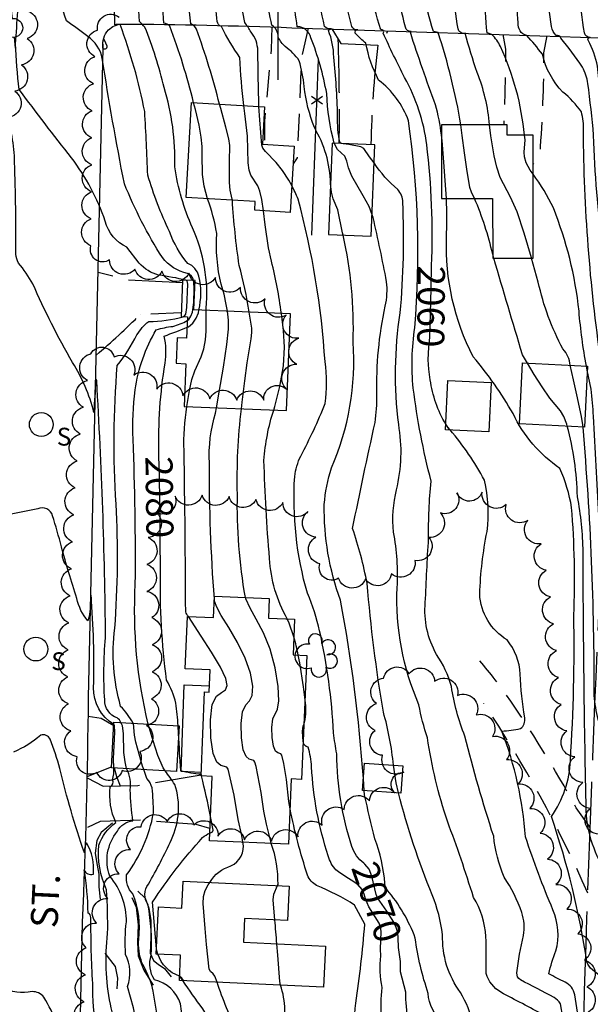
# Model space of a CAD drawing. Extents: x 4320054 to 4323011, y 196890 to 199760.
# Drawn here: x 4321905 to 4322115, y 199133 to 199497 of the extents above; entities that cross this region are included whole.
import ezdxf

# ---------------------------------------------------------------- set-up
doc = ezdxf.new("R2010")
doc.units = 0
doc.header["$LTSCALE"] = 100
doc.header["$MEASUREMENT"] = 0
for name, pattern in [('GRAVEL', [0.48, 0.4, -0.08]), ('GRVDWY', [0.16, 0.1, -0.06]), ('PAVDWY', [0.26, 0.2, -0.06])]:
    doc.linetypes.add(name, pattern=pattern)
doc.layers.get('0').update_dxf_attribs({"linetype": 'CONTINUOUS'})
for name, color, linetype in [('C-INDX', 4, 'CONTINUOUS'), ('C-INDX-CL', 4, 'CONTINUOUS'), ('C-INDXLBL', 4, 'CONTINUOUS'), ('C-INTRM', 44, 'CONTINUOUS'), ('C-INTRM-CL', 44, 'CONTINUOUS'), ('M-FENCE', 8, 'CONTINUOUS'), ('M-FENCE-PAT', 8, 'CONTINUOUS'), ('M-RETWALL', 6, 'CONTINUOUS'), ('M-VEGL', 3, 'CONTINUOUS'), ('M-VEGS', 3, 'CONTINUOUS'), ('P-CONCDW', 2, 'PAVDWY'), ('P-CONCPAD', 2, 'CONTINUOUS'), ('P-GRVDW', 1, 'GRVDWY'), ('P-PAVDW', 7, 'PAVDWY'), ('R-ALLEY', 7, 'GRAVEL'), ('R-CURBRD', 6, 'CONTINUOUS'), ('R-ROADNAME', 7, 'CONTINUOUS'), ('S-BUILDING', 4, 'CONTINUOUS'), ('SV-GRID', 7, 'CONTINUOUS'), ('U-PWRPOLE', 7, 'CONTINUOUS'), ('U-SANMH', 6, 'CONTINUOUS')]:
    doc.layers.add(name, color=color, linetype=linetype)
doc.styles.add('ITALIC', font='ROMANS.SHX', dxfattribs={"oblique": 25})
doc.styles.add('SIMPLEX', font='simplex.shx')
doc.styles.get("Standard").update_dxf_attribs({"font": 'ROMANS.shx'})

# ---------------------------------------------------------------- blocks, each defined once
blk = doc.blocks.new('PPOLE')
at = {"linetype": 'CONTINUOUS'}
for p, q in [((-0.035, 0), (-0.075, 0)), ((0.035, 0), (0.075, 0))]:
    blk.add_line(p, q, dxfattribs=at)
blk.add_circle((0, 0), 0.035, dxfattribs=at)
blk = doc.blocks.new('SANMH')
at = {"linetype": 'CONTINUOUS'}
blk.add_circle((0, 0), 0.044, dxfattribs=at)
at = {"linetype": 'CONTINUOUS', "style": 'SIMPLEX'}
blk.add_text('S', height=0.066, dxfattribs=at).set_placement((0.0569, -0.078))
blk = doc.blocks.new('TREE')
at = {"linetype": 'CONTINUOUS'}
for centre, radius, start, end in [((-0.0091, 0.0536), 0.0258, 335.8002, 210.2293), ((-0.0394, -0.0039), 0.0452, 79.7264, 289.7946), ((0.0382, 0.0291), 0.0275, 260.759, 149.6138), ((0.046, -0.0217), 0.0266, 236.6404, 117.338), ((0.0039, -0.0522), 0.0287, 168.2151, 16.7673)]:
    blk.add_arc(centre, radius, start, end, dxfattribs=at)
blk = doc.blocks.new('FP')
at = {"linetype": 'CONTINUOUS'}
for p, q in [((0.0143, -0.02), (-0.0143, 0.02)), ((-0.0143, -0.02), (0.0143, 0.02))]:
    blk.add_line(p, q, dxfattribs=at)

msp = doc.modelspace()

# ---------------------------------------------------------------- linework, layer by layer
at = {"layer": 'C-INDX'}
for points, elevation in [([(4321970.74, 199389.78, 0.110186), (4321970.76, 199402.29, 0.228045), (4321966.66, 199407.07, -0.086327), (4321959.83, 199418.87, -0.037969), (4321951.85, 199439.73, 0.004583), (4321950.72, 199463.24, 0.039382), (4321941.63, 199495.48, 0.066086), (4321939.67, 199495.4, -0.009118), (4321939.37, 199529.54, -0.525752), (4321941.33, 199529.81, 0.050237), (4321939.6, 199558.41, 0.042081), (4321932.05, 199577.54), (4321931.04, 199578.68, 0.096049), (4321930.78, 199573.93, -0.493804), (4321928.44, 199572.78, 0.106688), (4321906.72, 199579.73, -0.157721), (4321901.72, 199581.46, -0.097715), (4321900.02, 199590.35, 0.00024), (4321894.88, 199629.84)], 2080), ([(4322056.72, 199406.26, 0.042194), (4322054.92, 199450.96, 0.099528), (4322046.74, 199475.82, -0.007792), (4322038.82, 199492.24, 0.754189), (4322038.01, 199493.54, -0.051469), (4322030.97, 199525.59, 0.013165), (4322031.72, 199526.33, -0.03306), (4322026.94, 199535.9, -0.000407), (4322027.08, 199557.32, 0.122363), (4322024.57, 199562.91)], 2060), ([(4322202.99, 199123.26, 0.083615), (4322196.34, 199143.35, 0.194207), (4322186.39, 199158.9, -0.023256), (4322165.11, 199178.76, -0.164023), (4322154.54, 199198.67, -0.007209), (4322144.29, 199269.6, -0.114699), (4322144.47, 199274.04, 0.132874), (4322147.79, 199288.91, 0.008875), (4322147.41, 199307.69, 0.264462), (4322143.59, 199315.9, -0.010433), (4322131.99, 199324.18, -0.113578), (4322128.46, 199328.58, -0.098006), (4322119.33, 199370.92, -0.034698), (4322112.88, 199456.18, 0.075633), (4322112.08, 199463.11, 0.074286), (4322105.28, 199470.44, -0.137379), (4322097.67, 199484.47, 0.028341), (4322091.89, 199491.39, -0.382269), (4322088.75, 199496.1, -0.022807), (4322088.11, 199520.61, -0.117836)], 2050), ([(4321992.94, 199465.14, -0.002399), (4321992.5, 199485.72, 0.170719), (4321990.01, 199492.65, 0.024379), (4321987.67, 199496.22, -0.030343), (4321986.34, 199506.5)], 2070), ([(4322031.65, 199185.13, -0.144182), (4322027.24, 199191.39, -0.074113), (4322021.67, 199225.62, -0.004678), (4322020.47, 199233.36, 0.044048), (4322015.35, 199271.07, 0.050237), (4322010.84, 199285.01, -0.084767), (4322006.13, 199328.19, -0.076703), (4322008.38, 199335.8, 0.026422), (4322017.41, 199355.28, 0.072624), (4322017.35, 199370.67, 0.050288), (4322007.38, 199430.87, 0.032018), (4322005.05, 199435.87)], 2070), ([(4321955.96, 199335.71), (4321955.92, 199336.79, -0.044421), (4321958.21, 199370.16, 0.099578), (4321957.9, 199380.2, 0.016603), (4321966.35, 199383.43)], 2080), ([(4322061.99, 199347.54, -0.095955), (4322056.24, 199364)], 2060), ([(4322111.73, 199123.68, -0.007556), (4322109.65, 199136.48, 0.248709), (4322106.08, 199141.12, -0.021686), (4322100.07, 199144.26, -0.045758), (4322102.7, 199152.73, 0.169871), (4322101.58, 199167.92, -0.020505), (4322091.43, 199194.9, 0.073718), (4322082.74, 199234.03, 0.03914), (4322089.61, 199234.97, 0.269347), (4322091.2, 199238.98, -0.029906), (4322089.48, 199255.09, 0.161155), (4322084.67, 199267.76, -0.24968), (4322074.52, 199284.77, -0.039294), (4322077.24, 199307.87, 0.090908), (4322076.25, 199326.89, 0.053561), (4322063.59, 199345.46)], 2060), ([(4321963.05, 199236.03, 0.014351), (4321962.24, 199244.37, 0.073289), (4321958.78, 199252.86, -0.0366), (4321956.52, 199293.19)], 2080), ([(4321962.19, 198991.43, 0.147771), (4321950.45, 199016.57, -0.131919), (4321941.37, 199041.23, 0.010002), (4321936.8, 199073.05, -0.087496), (4321936.64, 199085.08, 0.064416), (4321935.79, 199106.08, -0.057928), (4321931.48, 199140.7, -0.017), (4321930.85, 199164.51, 0.190325), (4321930.22, 199166.52), (4321929.78, 199166.67, 0.038316), (4321928.32, 199182.73, 0.419301), (4321931.73, 199181.15, 0.157737), (4321929.22, 199192.71, 0.16237), (4321928.41, 199189.03), (4321928.41, 199189.03, -0.025006), (4321919.32, 199220.2, 0.036214), (4321915.71, 199231, 0.419235), (4321912.28, 199232.47, -0.074859), (4321902.26, 199226.27, -0.558169)], 2090), ([(4321971.56, 199218.05, -0.047526), (4321964.01, 199219.35, -0.002947), (4321963.24, 199232.97)], 2080), ([(4321975.01, 199202.41, 0.011484), (4321971.71, 199217.44)], 2080), ([(4321955.06, 199153.46), (4321953.64, 199170.78, -0.041459), (4321972.12, 199194.64, -0.094248), (4321974.75, 199196.28)], 2080), ([(4321963.59, 199143.32), (4321963.57, 199143.34, -0.231076), (4321955.6, 199151.52)], 2080), ([(4322093.29, 199041.66, -0.140096), (4322091.11, 199048.6, 0.234639), (4322087.37, 199054.98, 0.039964), (4322079.52, 199058.27, -0.003903), (4322074.36, 199053.78, -0.499892), (4322073.83, 199054.08, 0.221829), (4322072.46, 199064.92, -0.07934), (4322069.49, 199078.4, 0.096997), (4322063.39, 199090.54, -0.101224), (4322062.55, 199093.29, 0.254249), (4322056.41, 199107.04, -0.084181), (4322050.61, 199116.55, -0.075964), (4322047.17, 199137.43), (4322045.25, 199144.96)], 2070), ([(4321986.98, 199076.34, 0.043772), (4321981.74, 199085.67, -0.16797), (4321978.54, 199094.73, -0.024654), (4321974.79, 199126, 0.092752), (4321972.13, 199131.31, -0.017755), (4321964.83, 199141.75)], 2080)]:
    msp.add_lwpolyline(points, format="xyb", dxfattribs=dict(at, elevation=elevation))
at = {"layer": 'C-INDX-CL'}
for points, elevation in [([(4322005.05, 199435.87), (4322003.94, 199437.93), (4322001.65, 199441.4), (4321999.23, 199444.35), (4321995.29, 199448.5), (4321994.37, 199449.74), (4321994.01, 199450.78), (4321993.21, 199460.16), (4321992.94, 199465.14)], 2070), ([(4322056.24, 199364), (4322055.71, 199367.94), (4322055.5, 199371.34), (4322055.73, 199376.03), (4322056.11, 199379.6), (4322056.36, 199388.58), (4322056.55, 199397.8), (4322056.72, 199406.26)], 2060), ([(4321966.35, 199383.43), (4321966.86, 199383.66), (4321968.51, 199384.93), (4321969.72, 199386.75), (4321970.54, 199388.84), (4321970.74, 199389.78)], 2080), ([(4322063.47, 199345.47), (4322063.24, 199345.74), (4322061.98, 199347.53)], 2060), ([(4322063.59, 199345.46), (4322062.73, 199346.5), (4322061.99, 199347.54)], 2060), ([(4321956.52, 199293.19), (4321956.51, 199295.39), (4321956.45, 199302.9), (4321956.39, 199311.24), (4321956.32, 199318.8), (4321956.18, 199328.63), (4321955.96, 199335.71)], 2080), ([(4321963.24, 199232.97), (4321963.05, 199236.03)], 2080), ([(4321963.24, 199232.97), (4321963.14, 199234.5), (4321963.05, 199236.03)], 2080), ([(4321971.71, 199217.44), (4321971.56, 199218.05)], 2080), ([(4321971.71, 199217.44), (4321971.64, 199217.75), (4321971.56, 199218.05)], 2080), ([(4321974.75, 199196.28), (4321975.82, 199196.73), (4321976.05, 199197.33), (4321975.01, 199202.41)], 2080), ([(4322045.25, 199144.96), (4322045.23, 199148.8), (4322044.53, 199154.02), (4322044.42, 199157.59), (4322044.2, 199159.41), (4322043.64, 199161.33), (4322042.76, 199163.32), (4322040.21, 199167.46), (4322036.78, 199172.35), (4322036.23, 199173.6), (4322034.7, 199180.42), (4322033.64, 199182.9), (4322032.08, 199184.74), (4322031.65, 199185.13)], 2070), ([(4321955.6, 199151.52), (4321955.06, 199153.45)], 2080), ([(4321955.6, 199151.52), (4321955.33, 199152.49), (4321955.06, 199153.46)], 2080), ([(4321965.05, 199141.74), (4321964.47, 199142.68), (4321963.59, 199143.33)], 2080), ([(4321964.83, 199141.75), (4321964.32, 199142.54), (4321963.59, 199143.32)], 2080)]:
    msp.add_lwpolyline(points, dxfattribs=dict(at, elevation=elevation))
at = {"layer": 'C-INTRM'}
for points, elevation in [([(4321941.93, 199237.22, 0.134285), (4321940.5, 199238.91, -0.321061), (4321935.92, 199245.55, -0.037341), (4321936.22, 199268.57, 0.012724), (4321932.95, 199363.77), (4321932.74, 199364.17, 0.02144), (4321931.94, 199351.97, 0.076919), (4321924.04, 199370.39, -0.026917), (4321909.34, 199399.56, 0.039144), (4321904.08, 199407.21, -0.124692), (4321903.12, 199410.48, 0.009863), (4321902.59, 199444.48, 0.101032), (4321898.87, 199463.11, -0.099749), (4321898.01, 199471.93, 0.05067), (4321899.47, 199494.79, 0.078186), (4321891.73, 199509.74, 0.050049), (4321897.07, 199538.41, 0.031548), (4321894.97, 199570.39, -0.000974), (4321888.25, 199623.52), (4321887.53, 199630.02)], 2086), ([(4321965.93, 199400.84, 0.027645), (4321955.86, 199402.72, -0.145163), (4321948.68, 199407.14), (4321944.14, 199413.02, -0.219409), (4321936.11, 199422.67, 0.078817), (4321923.62, 199446.19, -0.008041), (4321904.31, 199471.44, -0.017682), (4321902.95, 199488.33, 0.008438), (4321903.76, 199500.27, -0.133249), (4321900.94, 199537.83, 0.02793), (4321896.12, 199581.7, -0.002804), (4321889.97, 199629.96)], 2084), ([(4321968.71, 199400.73, 0.273661), (4321966.52, 199403.32, -0.168999), (4321957.22, 199409.21, -0.045492), (4321943.18, 199436.57, -0.010762), (4321935.04, 199482.93, 0.199672), (4321929.64, 199491, 0.011017), (4321921.77, 199496.8, -0.10978), (4321919.4, 199514.2, 0.272699), (4321918.21, 199520.18, 0.005082), (4321907.1, 199537.91, 0.261165), (4321907.75, 199538.83, -0.343524), (4321903.48, 199544.08, 0.002189), (4321892.41, 199629.9)], 2082), ([(4321973.46, 199389.67), (4321973.46, 199390.47, 0.127476), (4321968.39, 199420.22, -0.067069), (4321961.79, 199442.77, 0.081305), (4321957.92, 199472.11, 0.035001), (4321950.79, 199494.53, -0.016136), (4321948.76, 199496.57, -0.029576), (4321948.37, 199527.76, -0.399174), (4321949.8, 199528.96, 0.055577), (4321949.42, 199561.01, 0.086506), (4321937.79, 199603.89, 0.004527), (4321931.92, 199617.93, 0.048686), (4321927.78, 199625.83), (4321927.12, 199626.42, -0.105673), (4321926.9, 199619.08, -0.013972), (4321903.32, 199618.36, -0.184421), (4321898.66, 199619.82, -0.013224), (4321897.35, 199629.78)], 2078), ([(4321968.76, 199466.52, 0.031953), (4321959.94, 199494.89, 0.17619), (4321957.81, 199495.91, -0.045445), (4321957.92, 199527.15, -0.32992), (4321959.29, 199528.5, 0.03141), (4321956.86, 199583.94, 0.106965), (4321946.89, 199615.23, 0.002959), (4321940.44, 199628.73)], 2076), ([(4322067.57, 199458.32, 0.036841), (4322059.17, 199492.54), (4322057.39, 199492.93, -0.098409), (4322053.71, 199522.6, -0.388011), (4322056.59, 199525.42, 0.095061), (4322058.16, 199528.62, 0.155732), (4322051.7, 199573.79, -0.141288), (4322048.69, 199587.23, 0.025193), (4322051.15, 199598.62, 0.059392), (4322042.54, 199626.25)], 2056), ([(4322078.19, 199458.32, 0.06906), (4322073.62, 199477.67, -0.016745), (4322069.13, 199492.22, -0.4165), (4322066.51, 199493.84, -0.081147), (4322065.83, 199523.63, -0.327574), (4322067.7, 199525.02, -0.088682), (4322067.61, 199540.83, 0.054739), (4322066.95, 199553.98, 0.024623), (4322060.32, 199614.27, 0.101427), (4322056.54, 199625.91)], 2054), ([(4322091.07, 199454.48, 0.084415), (4322082.19, 199487.3, 0.083288), (4322079.06, 199491.74), (4322077.25, 199492.37, -0.043631), (4322077.13, 199523.04, -0.360656), (4322078.79, 199524.73, 0.035299), (4322075.97, 199538.96, 0.042406), (4322071.62, 199607.53, 0.133744), (4322063.66, 199625.74)], 2052), ([(4322190.13, 199205.14, -0.038006), (4322181.35, 199228.61, 0.049465), (4322163.41, 199272.71, -0.085506), (4322160.62, 199292.64, 0.014733), (4322160.2, 199317.77, 0.351134), (4322151.31, 199328.41, -0.102278), (4322143.97, 199331.99, -0.476256), (4322139.64, 199337.83, 0.038451), (4322137.79, 199385.21, 0.058577), (4322132.53, 199419.54, 0.152756), (4322123.5, 199435.08, -0.118852), (4322121.39, 199442.45, 0.019279), (4322118.01, 199480.09, 0.080183), (4322114.62, 199489.62, -0.613707), (4322115.34, 199490.71, -0.367841), (4322113.22, 199492.39, -0.043059), (4322110.97, 199523.34, 0.077473), (4322113.18, 199524.25, 0.003633), (4322106, 199552.3, -0.005508), (4322101.73, 199599.09, -0.004727), (4322100.06, 199612.66, 0.169919), (4322099.29, 199624.88)], 2046), ([(4322023.61, 199451.46), (4322022.89, 199451.69, -0.066333), (4322022.01, 199461.76, 0.020436), (4322020.57, 199483.39, 0.093984), (4322018.6, 199493.25, -0.243952), (4322019.72, 199493.83, -0.24951), (4322017.18, 199494.71, -0.036981), (4322012.43, 199526.65, 0.057867), (4322009.2, 199529.28, 0.081355), (4322007.5, 199545.36, 0.014391), (4322003.86, 199563.52)], 2064), ([(4322060.34, 199454.58, 0.04436), (4322058.18, 199465.78, -0.011587), (4322048.88, 199492.61), (4322049.22, 199492.86, -0.387436), (4322047.13, 199494.47, -0.040849), (4322041.7, 199523.16, -0.475085), (4322044.63, 199525.97, 0.322591), (4322044.47, 199529.47, -0.010222), (4322032.11, 199549.3, -0.043785), (4322028.09, 199562.8)], 2058), ([(4321939.28, 199236.53, -0.271528), (4321931.83, 199250.13, 0.026532), (4321930.85, 199284.28, -0.074595), (4321929.71, 199274.86, -0.128668), (4321925.65, 199283.08, -0.011451), (4321919.89, 199302.26, 0.015787), (4321916.66, 199313.71, 0.449455), (4321911.16, 199316.32, -0.011354), (4321901.31, 199314.27, -0.293815), (4321900.63, 199316.31, 0.009247), (4321900.06, 199441.29, 0.157007), (4321897.35, 199453.04, -0.295113), (4321893.73, 199462.57, 0.024274), (4321896.52, 199486.51, 0.080144), (4321885.77, 199508.32, -0.309875), (4321886.28, 199509.67, 0.210245), (4321889.11, 199512.76, 0.093796), (4321892.86, 199544.5)], 2088), ([(4322109.75, 199098.29, 0.015054), (4322104.34, 199133.14, 0.136264), (4322102, 199135.48, 0.003842), (4322089.57, 199141.98, -0.29436), (4322088.28, 199144.55, -0.034272), (4322090.71, 199158.4, 0.126273), (4322090.07, 199166.96, 0.060035), (4322083.59, 199179.97, -0.074624), (4322079.68, 199195.14, -0.017915), (4322069.04, 199232.18, -0.054401), (4322064.05, 199250.48, 0.086007), (4322058.54, 199262.43, -0.151542), (4322054.42, 199281.62, -0.003983), (4322055.62, 199305.31, -0.028703), (4322056.57, 199326.45, -0.03281), (4322049.96, 199360.92, -0.061476), (4322050.54, 199383.28, 0.056406), (4322048.21, 199459.8, 0.140369), (4322037.16, 199474.92, -0.080561), (4322032.48, 199488.55, -0.0547), (4322028.53, 199492.21, -0.606622), (4322029.44, 199493.51, -0.343106), (4322027.24, 199494.78, -0.038103), (4322021.57, 199526.42, -0.642612)], 2062), ([(4322215.49, 199129.15, -0.123561), (4322206.11, 199152.11, 0.180904), (4322189.18, 199178.37, -0.145933), (4322173.6, 199196.83, -0.049261), (4322170.22, 199205.29, 0.023074), (4322156.64, 199250.1, -0.000501), (4322153.59, 199270.1, 0.034655), (4322154.15, 199299.4, 0.007241), (4322153.9, 199318.01, 0.27306), (4322151.25, 199322.48, -0.080067), (4322145.26, 199326.42, 0.193291), (4322136.45, 199332.48, -0.273773), (4322134.26, 199336.74, 0.067361), (4322127.87, 199384.89, -0.096138), (4322119.95, 199412.44, -0.022909), (4322116.63, 199454.47, 0.011127), (4322114.49, 199473.62, 0.085259), (4322112.47, 199479.72, 0.028789), (4322104.46, 199490.43, 0.400448), (4322102.79, 199491.36, -0.162795), (4322101.02, 199494.7, -0.048497), (4322099.69, 199523.24, 0.347004)], 2048), ([(4321978.35, 199465.97, 0.026491), (4321969.84, 199493.73, 0.23619), (4321967.7, 199495.65), (4321966.57, 199506.81)], 2074), ([(4321987.37, 199465.46, -0.022316), (4321985.92, 199483.27, -0.048431), (4321979.11, 199494.72, -0.319472), (4321977.54, 199496.6, -0.007484), (4321976.41, 199506.66)], 2072), ([(4322019.37, 199436.69, 0.128531), (4322013.43, 199457.33, -0.064785), (4322009.66, 199472.51, 0.044092), (4322007.79, 199482.08, 0.086312), (4322002.65, 199487.28, -0.093437), (4322000.07, 199490.76, 0.244089), (4321997.72, 199495.26, -0.048465), (4321996.09, 199506.35)], 2068), ([(4322020.74, 199451.57, -0.054833), (4322017.97, 199469.94, 0.046844), (4322012.14, 199490.57, 0.337705), (4322007.11, 199494.64, -0.008508), (4322005.51, 199506.2)], 2066), ([(4322098.16, 199128.96, 0.000916), (4322082.38, 199137.41, -0.188266), (4322076.87, 199144.33, 0.015679), (4322076.82, 199158, 0.119272), (4322072.22, 199172.51, 0.015389), (4322062.61, 199200.65, -0.043645), (4322055.17, 199231.56, -0.034124), (4322052.08, 199243.71, -0.114581), (4322044.02, 199287.12, 0.058813), (4322042.71, 199307.66, -0.090587), (4322043.79, 199323.33, 0.102041), (4322044.57, 199347.52, -0.068602), (4322045.13, 199388.8, 0.034777), (4322046.09, 199429.69, 0.193942), (4322044.24, 199434.36, -0.069625), (4322035.48, 199444.3)], 2064), ([(4322113.96, 199369.08, -0.025598), (4322111.23, 199389.39, 0.067581), (4322101.74, 199427.62, 0.049746), (4322094.24, 199440.08)], 2052), ([(4321981.25, 199389.37, 0.044139), (4321978.96, 199399.34, -0.072965), (4321977.32, 199418.19, 0.043193), (4321973.96, 199430.98)], 2076), ([(4322209.64, 199023.96, -0.024499), (4322191.3, 199047.87, 0.033696), (4322175.08, 199066.96, -0.117481), (4322170.18, 199075.87, 0.204682), (4322165.66, 199079.66, 0.001405), (4322150.82, 199086.92, -0.220428), (4322141.44, 199097.83, 0.165732), (4322141.36, 199104.68, 0.058808), (4322127.43, 199130.95, 0.135783), (4322116.2, 199145.68, -0.141639), (4322114.13, 199148.67, 0.044781), (4322101, 199202.42, 0.146221), (4322108.03, 199223.26, 0.020864), (4322109.29, 199276.88, 0.03059), (4322108.5, 199316.76, 0.061151), (4322104.17, 199331.25, -0.131118), (4322086.83, 199351.48, 0.046872), (4322072.13, 199372.5, -0.128207), (4322062.24, 199416.46, 0.014244), (4322062.26, 199431.07)], 2058), ([(4322079.31, 199410.47, 0.045345), (4322072.61, 199431.07)], 2056), ([(4321989.36, 199389.05, 0.02284), (4321985.63, 199406.32, -0.021281), (4321983.11, 199430.46)], 2074), ([(4322001.21, 199388.58, 0.029253), (4321997.55, 199407.86, -0.031273), (4321995.26, 199421.3), (4321994.55, 199426.52)], 2072), ([(4322042.65, 199221.39, 0.045243), (4322038.92, 199241.03, -0.020934), (4322032.91, 199288.71, 0.035385), (4322027.54, 199308.99, -0.004162), (4322035.83, 199348.18, 0.042822), (4322036.51, 199358.49, -0.058872), (4322039.61, 199391.29, 0.085189), (4322040.09, 199400.31, 0.011245), (4322035.11, 199424.11), (4322034.75, 199425.07)], 2066), ([(4322031.51, 199216.47, 0.029106), (4322023.09, 199282.42, -0.092328), (4322017.07, 199317.82, -0.06002), (4322019.75, 199331.4, 0.12208), (4322027.71, 199377.97, 0.065377), (4322024, 199417.52)], 2068), ([(4322092.18, 199370.15), (4322090.3, 199373.3, -0.001211), (4322079.75, 199408.97)], 2056), ([(4322108, 199369.37, 0.161485), (4322105.26, 199375.42, -0.068918), (4322096.17, 199400.1), (4322093.71, 199408.98)], 2054), ([(4321946.46, 199236.97, 0.059709), (4321941.81, 199243.18, -0.102983), (4321939.66, 199272.07, 0.032782), (4321940.1, 199318.04, -0.036663), (4321940.57, 199369.32, 0.049063), (4321947.83, 199380.6, -0.102154), (4321952.2, 199385.59, 0.066601), (4321964.97, 199387.36)], 2084), ([(4321952.01, 199236.65, -0.073137), (4321947.23, 199288.42, 0.012006), (4321946.41, 199341.99, -0.040716), (4321947.18, 199360.25, -0.100273), (4321955, 199382.54, -0.048121), (4321961.09, 199383.76, 0.056851), (4321966.45, 199385.91)], 2082), ([(4322233.51, 199062.45, -0.133818), (4322224.69, 199071.66, 0.10575), (4322197.72, 199084.08, -0.061754), (4322191.87, 199086.01, -0.222816), (4322189.89, 199091.47, 0.009668), (4322190.2, 199113.36, 0.163418), (4322182.04, 199139.6, 0.064627), (4322166.17, 199160.5, -0.070313), (4322145.05, 199188.61, -0.078401), (4322140.86, 199200.24, -0.008114), (4322135.35, 199243.25, 0.084885), (4322130.27, 199261.24, -0.117041), (4322118.52, 199313.79, 0.000925), (4322116.55, 199350.53, 0.016197), (4322115.75, 199360.51), (4322114.29, 199367.54)], 2052), ([(4321966.83, 199276.41, -0.021436), (4321965.85, 199278.1), (4321965.85, 199278.1, 0.003609), (4321965.23, 199337.83, -0.050378), (4321966.32, 199354.07)], 2078), ([(4321976.45, 199283.01, -0.019474), (4321974.61, 199333.12, -0.082846), (4321976.83, 199351.65), (4321977.19, 199353.64)], 2076), ([(4321987.92, 199283.52, -0.047958), (4321984.97, 199321.75, -0.035402), (4321986.42, 199353.28)], 2074), ([(4322003.41, 199275.53, -0.113317), (4321996.83, 199297.91, -0.013248), (4321994.79, 199334.21, -0.060597), (4321998.39, 199352.81)], 2072), ([(4322154.42, 199118.98, 0.001499), (4322139.1, 199139.07, -0.067487), (4322129.72, 199161.05, 0.037826), (4322120.17, 199183.56, -0.137912), (4322113.82, 199207.61, -0.004219), (4322112.72, 199300.36, 0.048557), (4322110.63, 199320.76, 0.059767), (4322106.9, 199346.83)], 2056), ([(4322230.25, 199048.65, -0.147034), (4322219.47, 199062.36, 0.026538), (4322215.56, 199071.76, 0.186874), (4322205.93, 199077.42, -0.088737), (4322183.08, 199084.93, -0.041207), (4322177.33, 199088.04, -0.23752), (4322175.79, 199090.9, 0.069296), (4322177.26, 199111.97, 0.093439), (4322175.33, 199118.21, -0.039211), (4322155.22, 199149.07, 0.057411), (4322140.95, 199170.72, -0.053049), (4322137.15, 199178.13, -0.009211), (4322118.3, 199238.35, -0.035928), (4322116.85, 199247.24, 0.022076), (4322112.7, 199346.54)], 2054), ([(4322007.41, 199262.13, 0.027904), (4322005.81, 199268.88)], 2072), ([(4322009.58, 199236.77), (4322009.77, 199237.25, 0.104386), (4322009.95, 199245.51)], 2072), ([(4322028.92, 199177.65, -0.027993), (4322021.4, 199182.69, -0.11649), (4322018.54, 199187.83, -0.065386), (4322012.37, 199220.85, 0.056977), (4322011.1, 199228.08, -0.377284), (4322009.3, 199230.36)], 2072), ([(4321974.18, 198996.51, 0.133432), (4321966.4, 199012.35, -0.086403), (4321950.22, 199036.75, -0.025659), (4321943.98, 199074.35, 0.090655), (4321942.77, 199110.49, 0.010879), (4321938, 199133, -0.079358), (4321937, 199159.15, 0.0184), (4321936.64, 199175.34, -0.133565), (4321933.75, 199191.83, -0.146142), (4321940.02, 199200.19, -0.132556), (4321937.97, 199213.37, 0.402548), (4321938.8, 199216.02, 0.097919), (4321939.24, 199220.41)], 2088), ([(4321992.85, 198990.45, -0.09804), (4321986.67, 198999.38, 0.141889), (4321976.76, 199015.78, -0.001729), (4321966.08, 199028.03, -0.155921), (4321954.17, 199055.66, -0.018272), (4321951.48, 199071.22, -0.111904), (4321953.27, 199079.73, 0.083714), (4321953.11, 199093.19, 0.020358), (4321946.54, 199131.6), (4321944.4, 199139.55, 0.198425), (4321943.64, 199151.43, -0.045358), (4321943.94, 199163.42, 0.178364), (4321937.82, 199180.36, -0.265721), (4321940.61, 199196.96, -0.271575), (4321946.36, 199200.79, -0.02494), (4321945.36, 199212.26, 0.155703), (4321944, 199220.14)], 2086), ([(4322060.22, 198889.11, 0.029211), (4322028.17, 198941.37, 0.045565), (4322018.66, 198971.06, -0.005011), (4322015.12, 198986.1, 0.153839), (4322008.19, 198995.79, -0.037183), (4321993.19, 199012.5, -0.002508), (4321970.38, 199037.73, -0.127408), (4321960.71, 199059.88, -0.037977), (4321958.68, 199071.29, -0.015739), (4321962.31, 199081.17, 0.03282), (4321959.3, 199104.44, 0.002387), (4321953.39, 199140.03, 0.033765), (4321949.69, 199148.32, -0.105497), (4321948.52, 199157.04, 0.128532), (4321946.3, 199173.8, -0.231059), (4321944, 199180.86, 0.115761), (4321953.94, 199203.71, 0.031322), (4321953.43, 199212.99, 0.122002), (4321951.55, 199216.46), (4321950.35, 199219.79)], 2084), ([(4321975.66, 199071.21, -0.09801), (4321969.95, 199089.76, -0.006068), (4321963.97, 199133.1, 0.266473), (4321954.3, 199142.03, -0.222257), (4321953.12, 199151.08, 0.051333), (4321952.01, 199169.77, -0.341594), (4321952.11, 199177.46, 0.023679), (4321960.57, 199193.92, 0.192294), (4321961.85, 199214.31, 0.005129), (4321958.25, 199219.34)], 2082), ([(4322039.48, 199177.66, 0.072495), (4322035.75, 199194.21, -0.009917), (4322031.99, 199210.43), (4322031.86, 199212.04)], 2068), ([(4322078.44, 199095.74, -0.162938), (4322072.91, 199109.99, 0.011812), (4322072.06, 199125.52, 0.082075), (4322067.39, 199137.34, -0.16949), (4322060.82, 199158.72, 0.063979), (4322056.97, 199173.43, -0.034188), (4322044.49, 199211.14)], 2066), ([(4322029, 199117.75, -0.063609), (4322028.7, 199133.4, 0.018524), (4322032.04, 199162.56), (4322028.3, 199169.69, 0.043112), (4322014.22, 199176.93, -0.173982), (4322010.89, 199180.7, -0.029161), (4322004.41, 199205.29)], 2074), ([(4321974.81, 199178.06, -0.201364), (4321982.59, 199184.15, 0.35953), (4321986.98, 199192.88)], 2078), ([(4321999.82, 199176.9), (4321999.99, 199177.29, 0.086763), (4321997.5, 199192.44)], 2076), ([(4322069.42, 199094.16, -0.105464), (4322067.11, 199109.83, 0.210861), (4322060.88, 199126.47, -0.224287), (4322055.51, 199136.96, -0.050362), (4322050.72, 199157.4, 0.087887), (4322040.27, 199175.32)], 2068), ([(4321999.53, 199155.33, 0.002548), (4321998.8, 199164.14)], 2076), ([(4322039.99, 199116.69, -0.095545), (4322038.5, 199139.14, -0.080589), (4322038.01, 199150.93)], 2072), ([(4322001.29, 199075.58, 0.091083), (4321989.96, 199092.87, -0.096547), (4321987.82, 199096.79, -0.086088), (4321985.99, 199118.45, 0.132768), (4321985.18, 199122.47, -0.038988), (4321977.47, 199141.17)], 2078), ([(4322125.37, 198896.2, -0.068476), (4322117.28, 198905.8, -0.260862), (4322106.04, 198920.79), (4322104.62, 198929.97, 0.303495), (4322101.81, 198933.09), (4322100.27, 198933.35, 0.014505), (4322075.08, 198953.04, -0.014796), (4322068.08, 198974.84, 0.04053), (4322060.21, 198996.71, 0.085269), (4322055.14, 198999.72, -0.19319), (4322049.62, 199007.79, -0.014712), (4322041.29, 199038.08, -0.009162), (4322025.92, 199041.15, -0.445102), (4322024.83, 199043.86, 0.022401), (4322029.58, 199053.96, 0.194808), (4322028.84, 199059.89, 0.000728), (4322007.74, 199090.01, -0.014967), (4321999.27, 199098.76, -0.10664), (4321995.41, 199105.86, 0.534489), (4321997.99, 199104.4, 0.118699), (4322001.59, 199121.74, 0.137683), (4322000.93, 199140.08)], 2076), ([(4321955.74, 198965.51, -0.035547), (4321947.96, 198997.77, 0.049109), (4321945.67, 199005.49, -0.031774), (4321935.99, 199024.76, -0.000491), (4321929.53, 199088.25, 0.009381), (4321926.98, 199121.03, 0.029495), (4321926.27, 199111.07), (4321926, 199110.08, -0.142339), (4321924.3, 199112.4, -0.0119), (4321918.34, 199125.88, 0.041618), (4321913.41, 199135.57, 0.252695), (4321909.09, 199137.63, -0.156668), (4321897.96, 199139.08, -0.190821)], 2092)]:
    msp.add_lwpolyline(points, format="xyb", dxfattribs=dict(at, elevation=elevation))
at = {"layer": 'C-INTRM', "elevation": 2082}
msp.add_lwpolyline([(4321935.9, 199489.67), (4321935.53, 199490.24, 0.109964), (4321935.11, 199486.87, 0.844997), (4321936.82, 199487.49), (4321935.9, 199489.67)], format="xyb", close=True, dxfattribs=at)
at = {"layer": 'C-INTRM-CL'}
for points, elevation in [([(4321973.96, 199430.98), (4321972.71, 199435.66), (4321972.06, 199439.98), (4321971.94, 199447.19), (4321971.92, 199450.34), (4321971.61, 199453.8), (4321970.82, 199458.24), (4321969.44, 199463.99), (4321968.76, 199466.52)], 2076), ([(4321983.11, 199430.46), (4321983.08, 199430.9), (4321982.3, 199434.17), (4321981.99, 199436.98), (4321982, 199444.82), (4321982.14, 199450.67), (4321981.77, 199453.18), (4321980.7, 199457.43), (4321978.8, 199464.36), (4321978.35, 199465.97)], 2074), ([(4321994.55, 199426.52), (4321993.99, 199430.66), (4321993.25, 199433.77), (4321992.46, 199435.8), (4321989.88, 199439.68), (4321989.27, 199441.57), (4321988.96, 199444.23), (4321988.64, 199454.15), (4321987.7, 199462.57), (4321987.37, 199465.46)], 2072), ([(4322072.61, 199431.07), (4322071.43, 199433.46), (4322070.89, 199435.17), (4322069.76, 199441.97), (4322068.95, 199447.93), (4322068.08, 199454.42), (4322067.57, 199458.32)], 2056), ([(4322093.71, 199408.98), (4322093.68, 199409.08), (4322091, 199418.26), (4322088.35, 199426.11), (4322085.92, 199431.61), (4322082.08, 199438.87), (4322080.79, 199442.72), (4322079.86, 199446.86), (4322078.65, 199454.29), (4322078.19, 199458.32)], 2054), ([(4322062.26, 199431.07), (4322061.77, 199437.73), (4322061.32, 199444.54), (4322060.62, 199452.55), (4322060.34, 199454.58)], 2058), ([(4322094.24, 199440.08), (4322093.2, 199441.59), (4322091.75, 199444.29), (4322091.09, 199446.45), (4322090.95, 199448.17), (4322091.31, 199452.79), (4322091.07, 199454.48)], 2052), ([(4322034.75, 199425.07), (4322033.61, 199428.08), (4322031.48, 199432.05), (4322027.24, 199439.34), (4322026.08, 199442.4), (4322025.37, 199444.9), (4322024.61, 199446.71), (4322021.98, 199449.27), (4322020.74, 199451.57)], 2066), ([(4322035.48, 199444.3), (4322033.82, 199446.55), (4322031.75, 199449.55), (4322030.54, 199450.16), (4322026.09, 199451.02), (4322024.04, 199451.31), (4322023.61, 199451.46)], 2064), ([(4322024, 199417.52), (4322023.84, 199418.36), (4322022.12, 199426.9), (4322020.35, 199430.99), (4322019.72, 199433.37), (4322019.37, 199436.69)], 2068), ([(4322079.75, 199408.97), (4322079.31, 199410.47)], 2056), ([(4322079.75, 199408.97), (4322079.31, 199410.47)], 2056), ([(4321964.97, 199387.36), (4321965.01, 199387.38), (4321965.5, 199387.75), (4321965.86, 199388.33), (4321966.29, 199390.77), (4321966.6, 199399.43), (4321966.37, 199400.57), (4321965.93, 199400.84)], 2084), ([(4321966.45, 199385.91), (4321967, 199386.34), (4321967.79, 199387.54), (4321968.32, 199389.06), (4321968.87, 199392.64), (4321969, 199397.69), (4321968.81, 199400.24), (4321968.71, 199400.73)], 2082), ([(4321966.32, 199354.07), (4321967.2, 199359.99), (4321968.15, 199364.17), (4321969.29, 199367.35), (4321971.61, 199372.48), (4321972.5, 199375.51), (4321973.13, 199378.81), (4321973.46, 199382.02), (4321973.46, 199389.67)], 2078), ([(4321977.19, 199353.64), (4321978.24, 199359.44), (4321979.8, 199368.72), (4321981.04, 199377.1), (4321981.62, 199382.73), (4321981.68, 199386.12), (4321981.25, 199389.37)], 2076), ([(4321986.42, 199353.28), (4321986.67, 199355.7), (4321987.68, 199363.62), (4321988.63, 199370.25), (4321990, 199379.14), (4321990.26, 199381.47), (4321990.25, 199383.16), (4321989.36, 199389.05)], 2074), ([(4321998.39, 199352.81), (4321998.74, 199354.08), (4322000.64, 199361.57), (4322002.02, 199369.16), (4322002.41, 199376.14), (4322002.06, 199382.31), (4322001.21, 199388.58)], 2072), ([(4322106.9, 199346.83), (4322106.69, 199347.61), (4322105.63, 199350.47), (4322104.35, 199352.55), (4322100.45, 199357.25), (4322097.61, 199361.38), (4322094.66, 199366), (4322092.18, 199370.15)], 2056), ([(4322112.7, 199346.54), (4322112.63, 199347.37), (4322112.17, 199350.4), (4322110.39, 199358.46), (4322109.21, 199363.97), (4322108, 199369.37)], 2054), ([(4322114.29, 199367.54), (4322113.96, 199369.08)], 2052), ([(4322114.29, 199367.54), (4322114.29, 199367.54), (4322113.96, 199369.08)], 2052), ([(4321997.5, 199192.44), (4321997.3, 199193.21), (4321995.68, 199199.57), (4321994.7, 199204.35), (4321993.76, 199211.31), (4321991.88, 199220.98), (4321991.46, 199222.52), (4321991.04, 199223.18), (4321989.37, 199223.61), (4321988.19, 199224.59), (4321987.13, 199227.12), (4321986.46, 199231.58), (4321986.33, 199236.8), (4321986.86, 199241.2), (4321988.05, 199243.73), (4321989.44, 199245.28), (4321990.46, 199247.25), (4321990.63, 199250.71), (4321989.79, 199255.47), (4321987.88, 199261.03), (4321984.98, 199266.85), (4321981.76, 199272.32), (4321979.02, 199276.78), (4321977.34, 199279.84), (4321976.54, 199282.15), (4321976.45, 199283.01)], 2076), ([(4322004.41, 199205.29), (4322003.93, 199208.02), (4322003.07, 199216.08), (4322002.11, 199222.07), (4322001.37, 199225.16), (4322001.07, 199225.63), (4321999.87, 199225.94), (4321999.02, 199226.65), (4321998.26, 199228.47), (4321997.78, 199231.67), (4321997.68, 199235.42), (4321998.06, 199238.59), (4321999.82, 199242.2), (4322000.33, 199245.2), (4322000.03, 199250.56), (4321998.91, 199257.39), (4321997.03, 199264.38), (4321994.56, 199270.43), (4321991.92, 199275.43), (4321989.62, 199279.52), (4321988.07, 199282.96), (4321987.92, 199283.52)], 2074), ([(4321986.98, 199192.88), (4321986.6, 199195.44), (4321985.27, 199201.38), (4321983.73, 199210.37), (4321981.54, 199219.89), (4321981, 199220.72), (4321978.87, 199221.27), (4321977.36, 199222.54), (4321976, 199225.77), (4321975.14, 199231.49), (4321974.98, 199238.17), (4321975.65, 199243.82), (4321977.19, 199246.97), (4321979.06, 199248.37), (4321980.6, 199249.29), (4321981.23, 199250.86), (4321980.67, 199253.55), (4321978.72, 199257.68), (4321975.41, 199263.28), (4321971.61, 199269.21), (4321966.83, 199276.41)], 2078), ([(4322005.81, 199268.88), (4322004.13, 199274), (4322003.41, 199275.53)], 2072), ([(4322009.95, 199245.51), (4322009.43, 199250.4), (4322008.03, 199259.31), (4322007.41, 199262.13)], 2072), ([(4321939.24, 199220.41), (4321939.14, 199223.79), (4321939.65, 199233.65), (4321939.58, 199236.07), (4321939.28, 199236.53)], 2088), ([(4321944, 199220.14), (4321943.46, 199222.72), (4321943.04, 199226.11), (4321942.86, 199233.15), (4321942.51, 199235.95), (4321941.93, 199237.22)], 2086), ([(4321950.35, 199219.79), (4321949.9, 199221.03), (4321947.47, 199229.93), (4321946.99, 199232.59), (4321946.53, 199236.79), (4321946.46, 199236.97)], 2084), ([(4321958.25, 199219.34), (4321957.54, 199220.45), (4321955.61, 199225.06), (4321953.77, 199230.49), (4321952.01, 199236.65)], 2082), ([(4322009.3, 199230.36), (4322009.09, 199231.76), (4322009.04, 199234.05), (4322009.27, 199235.98), (4322009.58, 199236.77)], 2072), ([(4322044.49, 199211.14), (4322043.61, 199214.93), (4322042.65, 199221.39)], 2066), ([(4322031.86, 199212.04), (4322031.51, 199216.47)], 2068), ([(4321977.47, 199141.17), (4321976.63, 199143.39), (4321976.06, 199144.26), (4321974.96, 199145.15), (4321974.55, 199146), (4321973.6, 199155.11), (4321973.03, 199161.01), (4321972.29, 199170.27), (4321972.42, 199172.89), (4321973.04, 199175.02), (4321974.19, 199177.21), (4321974.81, 199178.06)], 2078), ([(4321998.8, 199164.14), (4321998.19, 199171.56), (4321998.45, 199173.74), (4321999.82, 199176.9)], 2076), ([(4322038.01, 199150.93), (4322037.91, 199153.33), (4322038.11, 199159.91), (4322037.87, 199161.6), (4322037.4, 199162.94), (4322033.52, 199169.06), (4322032.3, 199172), (4322031.83, 199173.69), (4322031.06, 199175.48), (4322029.53, 199177.26), (4322028.92, 199177.65)], 2072), ([(4322040.27, 199175.32), (4322040.04, 199175.63), (4322039.61, 199176.74), (4322039.48, 199177.66)], 2068), ([(4322000.93, 199140.08), (4322000.65, 199141.41), (4321999.85, 199151.14), (4321999.53, 199155.33)], 2076)]:
    msp.add_lwpolyline(points, dxfattribs=dict(at, elevation=elevation))
at = {"layer": 'M-FENCE'}
msp.add_lwpolyline([(4322012.49, 199417.46), (4322014.95, 199482.6)], dxfattribs=at)
at = {"layer": 'M-RETWALL'}
for points in [[(4321939.4, 199220.4), (4321940.23, 199217.24), (4321941.66, 199213.79)], [(4321938.85, 199199.99), (4321934.65, 199196.54), (4321933.01, 199193.6), (4321932.38, 199188.82), (4321933.02, 199185.1), (4321933.78, 199181.07), (4321933.76, 199176.36), (4321934.22, 199171.83)], [(4321945.98, 199172.48), (4321947.5, 199168.87), (4321948.32, 199162.32), (4321947.99, 199155.88), (4321948.3, 199150.92), (4321950.44, 199145.57), (4321952.54, 199142.02), (4321953.85, 199139.99)], [(4321948.12, 199174.82), (4321950.85, 199172.24), (4321952.28, 199168.57), (4321952.95, 199163.92), (4321953, 199157.8), (4321952.76, 199151.92), (4321953.95, 199149.19), (4321955.67, 199147.76), (4321958.05, 199146.25), (4321960.5, 199143.11)], [(4321936, 199151.89), (4321939.77, 199146.95), (4321940.64, 199142.63), (4321940.38, 199138.65)]]:
    msp.add_lwpolyline(points, dxfattribs=at)
at = {"layer": 'M-VEGL'}
for points in [[(4321900.72, 199629.7, -0.7), (4321901.88, 199619.76, -0.7), (4321903.03, 199609.83, -0.7), (4321904.37, 199599.92, -0.7), (4321905.85, 199590.04, -0.7), (4321907, 199580.11, -0.7), (4321908.15, 199570.17, -0.7), (4321909.27, 199560.24, -0.7), (4321909.08, 199550.24, -0.7), (4321908.89, 199540.24, -0.7), (4321908.69, 199530.24, -0.7), (4321908.5, 199520.24, -0.7), (4321908.43, 199510.25, -0.7), (4321907.87, 199500.26, -0.7), (4321907.25, 199490.28, -0.7), (4321905.12, 199480.52, -0.7), (4321902.66, 199470.83, -0.7), (4321900.31, 199461.13, -0.7)], [(4322118.46, 199195.88, -0.7), (4322115.52, 199205.44, -0.7), (4322112.58, 199215, -0.7), (4322109.64, 199224.56, -0.7), (4322106.7, 199234.12, -0.7), (4322104.68, 199243.91, -0.7), (4322103.68, 199253.85, -0.7), (4322102.86, 199263.81, -0.7), (4322101.85, 199273.76, -0.7), (4322100.63, 199283.68, -0.7), (4322099.11, 199293.56, -0.7), (4322097.26, 199303.36, -0.7), (4322092.28, 199312, -0.7), (4322084.28, 199317.84, -0.7), (4322075.41, 199322.47, -0.7), (4322066.09, 199322.24, -0.7), (4322059.98, 199314.73, -0.7), (4322055.72, 199305.72, -0.7), (4322050.59, 199297.17, -0.7), (4322041.89, 199292.25, -0.7), (4322032.32, 199290.32, -0.7), (4322022.32, 199290.61, -0.7), (4322015.42, 199295.95, -0.7), (4322014.01, 199305.83, -0.7), (4322011.02, 199315.22, -0.7), (4322001.76, 199318.58, -0.7), (4321991.83, 199319.73, -0.7), (4321981.9, 199320.79, -0.7), (4321971.91, 199321.31, -0.7), (4321961.92, 199320.96, -0.7), (4321954.8, 199315.01, -0.7), (4321951.98, 199305.71, -0.7), (4321951.55, 199295.72, -0.7), (4321951.54, 199285.72, -0.7), (4321953.28, 199276.01, -0.7), (4321953.51, 199266.01, -0.7), (4321953.42, 199256.01, -0.7), (4321953.18, 199246.02, -0.7), (4321951.42, 199236.17, -0.7), (4321948.86, 199226.53, -0.7), (4321942.42, 199219.5, -0.7), (4321932.96, 199218.73, -0.7), (4321925.8, 199224.56, -0.7), (4321923.43, 199234.15, -0.7), (4321922.52, 199244.1, -0.7), (4321922.35, 199254.1, -0.7), (4321922.47, 199264.1, -0.7), (4321922.6, 199274.09, -0.7), (4321923.16, 199284.08, -0.7), (4321923.61, 199294.07, -0.7), (4321924.06, 199304.06, -0.7), (4321924.51, 199314.05, -0.7), (4321924.96, 199324.04, -0.7), (4321925.71, 199334, -0.7), (4321926.89, 199343.93, -0.7), (4321928.06, 199353.86, -0.7), (4321929.54, 199363.75, -0.7), (4321930.84, 199373.66, -0.7), (4321939.36, 199372.47, -0.7), (4321946.68, 199365.74, -0.7), (4321955.13, 199360.57, -0.7), (4321964.8, 199358.1, -0.7), (4321974.72, 199356.91, -0.7), (4321984.71, 199356.42, -0.7), (4321994.71, 199356.43, -0.7), (4322003.13, 199360.52, -0.7), (4322006.89, 199369.79, -0.7), (4322007.72, 199379.43, -0.7), (4322002.97, 199387.91, -0.7), (4321995.21, 199394, -0.7), (4321986.13, 199398.19, -0.7), (4321976.88, 199401.91, -0.7), (4321967.03, 199403.51, -0.7), (4321957.06, 199404.19, -0.7), (4321947.09, 199404.94, -0.7), (4321937.69, 199408.34, -0.7), (4321930.85, 199413.58, -0.7), (4321930.89, 199423.58, -0.7), (4321931.08, 199433.57, -0.7), (4321931.12, 199443.57, -0.7), (4321931.17, 199453.57, -0.7), (4321931.26, 199463.57, -0.7), (4321931.76, 199473.56, -0.7), (4321932.32, 199483.54, -0.7), (4321933.29, 199493.38, -0.7), (4321941.25, 199498.14, -0.7)], [(4321927.88, 199123.89, -0.7), (4321928.31, 199133.88, -0.7), (4321928.79, 199143.87, -0.7), (4321929.11, 199153.86, -0.7), (4321932.91, 199163.03, -0.7), (4321937.1, 199172.11, -0.7), (4321941.29, 199181.18, -0.7), (4321945.48, 199190.26, -0.7), (4321949.36, 199198.66, -0.7), (4321949.36, 199198.66, -0.7), (4321959.02, 199200.64, -0.7), (4321968.8, 199199.34, -0.7), (4321977.79, 199195.13, -0.7), (4321987.62, 199193.75, -0.7), (4321997.61, 199193.31, -0.7), (4322007.38, 199194.86, -0.7), (4322016.3, 199199.23, -0.7), (4322024.43, 199205.02, -0.7), (4322033.77, 199208.28, -0.7), (4322043.24, 199211.07, -0.7), (4322046.43, 199218.8, -0.7), (4322038.65, 199225.08, -0.7), (4322035.91, 199234.26, -0.7), (4322036.42, 199244.25, -0.7), (4322039.01, 199253.61, -0.7), (4322048.37, 199255.21, -0.7), (4322057.87, 199252.47, -0.7), (4322066.34, 199247.25, -0.7), (4322073.23, 199240.01, -0.7), (4322079.28, 199232.06, -0.7), (4322084.4, 199223.48, -0.7), (4322088.75, 199214.47, -0.7), (4322093.06, 199205.45, -0.7), (4322096.88, 199196.27, -0.7), (4322099.52, 199186.66, -0.7), (4322102.69, 199177.27, -0.7), (4322106.71, 199168.11, -0.7), (4322110.78, 199158.99, -0.7), (4322113.27, 199149.32, -0.7), (4322114.09, 199139.39, -0.7), (4322113.41, 199129.42, -0.7)]]:
    msp.add_lwpolyline(points, format="xyb", dxfattribs=at)
at = {"layer": 'P-CONCDW', "flags": 128}
for points in [[(4322019.88, 199493.81), (4322023.14, 199488.43), (4322037.64, 199487.74), (4322040.61, 199493.14)], [(4321929.46, 199216.69), (4321935.34, 199213.7), (4321948.2, 199213.88), (4321971.55, 199217.89)], [(4321974.82, 199197.95), (4321969.72, 199199.42), (4321949.8, 199201.05), (4321934.21, 199200.62), (4321928.99, 199198.13)]]:
    msp.add_lwpolyline(points, dxfattribs=at)
at = {"layer": 'P-CONCPAD'}
msp.add_lwpolyline([(4321971.59, 199218.77), (4321964.15, 199219.04), (4321965.33, 199251.14), (4321974.59, 199250.8)], dxfattribs=at)
at = {"layer": 'P-GRVDW', "flags": 128}
for points in [[(4321997.67, 199494.55), (4321997.47, 199486.19), (4321994.94, 199459.66), (4321994.92, 199451.09)], [(4322011.09, 199494.09), (4322008.65, 199483.45), (4322007.1, 199446.18), (4322005.52, 199443.95)]]:
    msp.add_lwpolyline(points, dxfattribs=at)
for points in [[(4322083.12, 199491.75), (4322084.03, 199486.3, -0.01047), (4322083.39, 199458.33)], [(4322099.28, 199491.21), (4322098.14, 199484.92, -0.019404), (4322096.7, 199447.94), (4322094.23, 199443.75)], [(4322115.33, 199198.34), (4322110.21, 199205.7, 0.02579), (4322084.25, 199247.64, 0.022609), (4322073.1, 199261.74)], [(4322114.48, 199174.11, 0.043929), (4322076.06, 199244.2)]]:
    msp.add_lwpolyline(points, format="xyb", dxfattribs=at)
at = {"layer": 'P-PAVDW', "flags": 128}
for points in [[(4322022.08, 199490.19, -0.011977), (4322022.48, 199451.5)], [(4322036.85, 199487.78, 0.022914), (4322034.28, 199451.05)], [(4321932.82, 199373.15, 0.016893), (4321949.1, 199388.19), (4321949.1, 199388.19), (4321964.24, 199388.93)]]:
    msp.add_lwpolyline(points, format="xyb", dxfattribs=at)
for points in [[(4321964.67, 199399.85), (4321944.36, 199400.93), (4321933.52, 199403.75)], [(4321939.25, 199236.01), (4321934.64, 199238.74), (4321929.86, 199239.49)], [(4321929.47, 199217.25), (4321938.39, 199220.79)]]:
    msp.add_lwpolyline(points, dxfattribs=at)
at = {"layer": 'R-ALLEY', "flags": 128}
msp.add_lwpolyline([(4322109.19, 199031.4, 0.004133), (4322113.52, 199145.03, -0.00393), (4322119.74, 199303.48), (4322122.83, 199490.42)], format="xyb", dxfattribs=at)
at = {"layer": 'R-CURBRD'}
msp.add_lwpolyline([(4321926.34, 199100.23), (4321927.75, 199163.39, 0.008133), (4321929.94, 199246.45), (4321935.41, 199486.88, -0.240696), (4321937.31, 199493.44, -0.197094), (4321942.29, 199495.63, -0.007844), (4322005.02, 199494.29), (4322074.22, 199492.05), (4322194.46, 199488.02, 0.002108), (4322308.84, 199484.58), (4322308.84, 199484.58), (4322314.39, 199484, -0.308887), (4322317.97, 199480.52), (4322313.09, 199288.93, 0.002861), (4322307.03, 199088.48)], format="xyb", dxfattribs=at)
at = {"layer": 'S-BUILDING'}
for points in [[(4321966, 199431.44), (4321968.01, 199466.57), (4321995, 199465.02), (4321994.21, 199451.13), (4322005.89, 199450.46), (4322004.49, 199425.95), (4321991.35, 199426.71), (4321991.54, 199429.98)], [(4322094.25, 199408.98), (4322094.23, 199454.48), (4322084.69, 199454.48), (4322084.69, 199458.33), (4322060.34, 199458.31), (4322060.35, 199431.07), (4322079.3, 199431.08), (4322079.31, 199408.97)], [(4322019.94, 199451.6), (4322018.65, 199417.72), (4322034.44, 199417.12), (4322035.74, 199450.99)], [(4322003.14, 199352.63), (4322004.54, 199388.45), (4321968.88, 199389.85), (4321969.3, 199400.71), (4321964.71, 199400.89), (4321964.18, 199387.39), (4321966.5, 199387.3), (4321966.19, 199379.41), (4321962.71, 199379.55), (4321962.34, 199370.11), (4321965.88, 199369.97), (4321965.26, 199354.11)], [(4322090.32, 199370.25), (4322114.36, 199369.06), (4322113.25, 199346.52), (4322089.21, 199347.7)], [(4322078.75, 199363.07), (4322077.91, 199344.8), (4322061.89, 199345.54), (4322062.74, 199363.81)], [(4322003.85, 199192.17), (4321974.62, 199193.4), (4321975.64, 199217.27), (4321971.53, 199217.45), (4321972.85, 199248.54), (4321974.5, 199248.47), (4321974.84, 199256.68), (4321965.68, 199257.07), (4321966.5, 199276.42), (4321976.15, 199276.01), (4321976.49, 199284), (4321996.72, 199283.14), (4321996.41, 199275.83), (4322006.09, 199275.42), (4322005.53, 199262.21), (4322010.64, 199261.99), (4322008.71, 199216.18), (4322004.88, 199216.34)], [(4321938.37, 199220.46), (4321939.32, 199237.37), (4321963.41, 199236.01), (4321962.46, 199219.11)], [(4322045.42, 199211.07), (4322031.2, 199212.09), (4322031.92, 199222.16), (4322046.14, 199221.14)], [(4322016.83, 199139.34), (4321963.52, 199141.81), (4321963.95, 199151.13), (4321954.97, 199151.55), (4321955.78, 199168.97), (4321964.48, 199168.57), (4321964.94, 199178.52), (4322004.07, 199176.7), (4322003.48, 199163.92), (4321987.64, 199164.66), (4321987.24, 199155.9), (4322017.53, 199154.49)]]:
    msp.add_lwpolyline(points, close=True, dxfattribs=at)
at = {"layer": 'SV-GRID'}
msp.add_lwpolyline([(4322000, 199475), (4322000, 199525)], dxfattribs=at)

# ---------------------------------------------------------------- block references
at = {"layer": 'M-FENCE-PAT', "xscale": 100, "yscale": 100, "zscale": 100, "rotation": 90}
msp.add_blockref('FP', (4322014.38, 199467.42), dxfattribs=at)
at = {"layer": 'M-VEGS', "xscale": 100, "yscale": 100, "zscale": 100}
msp.add_blockref('TREE', (4322014.69, 199262.11), dxfattribs=at)
at = {"layer": 'U-PWRPOLE', "xscale": 100, "yscale": 100, "zscale": 100, "rotation": 275.400002}
msp.add_blockref('PPOLE', (4321902.11, 199494.2), dxfattribs=at)
at = {"layer": 'U-SANMH', "xscale": 100, "yscale": 100, "zscale": 100}
for p in [(4321912.49, 199347.46, 2087.16), (4321910.47, 199264.39, 2089.26)]:
    msp.add_blockref('SANMH', p, dxfattribs=at)

# ---------------------------------------------------------------- texts
at = {"layer": 'C-INDXLBL', "style": 'ITALIC', "oblique": 25}
for s, rotation, p in [('2060', 269.4, (4322051.72, 199406.32, 2060)), ('2080', 270.8, (4321950.96, 199335.64, 2080)), ('2070', 288.8, (4322026.92, 199183.52, 2070))]:
    msp.add_text(s, height=10, rotation=rotation, dxfattribs=at).set_placement(p)
at = {"layer": 'R-ROADNAME'}
msp.add_text('ST.', height=10, rotation=87.3, dxfattribs=at).set_placement((4321918.46, 199160.96))

doc.saveas('drawing.dxf')
